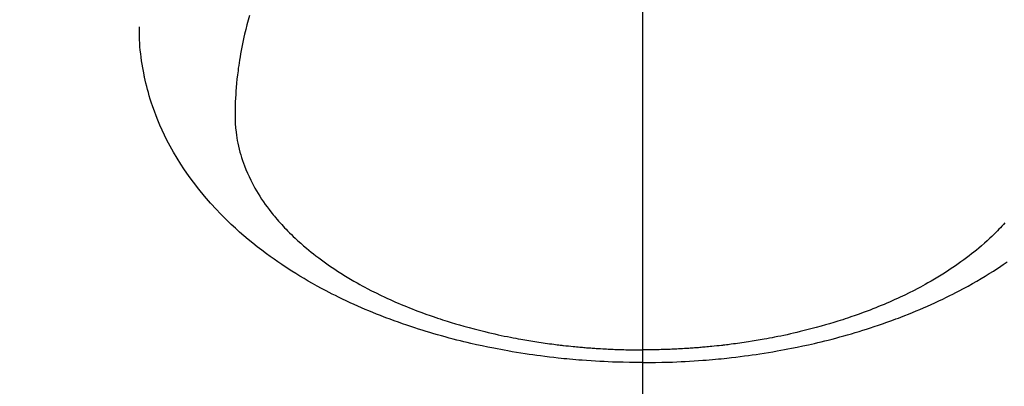
# Model space of a CAD drawing. Extents: x 0 to 26473, y -11045 to -2175.
# Drawn here: x 17438 to 17483, y -4197 to -4180 of the extents above; entities that cross this region are included whole.
import ezdxf

# ---------------------------------------------------------------- set-up
doc = ezdxf.new("R2010")
doc.units = 0
doc.header["$LTSCALE"] = 50
doc.header["$MEASUREMENT"] = 0
doc.linetypes.add('CENTER2', pattern=[1.125, 0.75, -0.125, 0.125, -0.125])
doc.layers.get('0').update_dxf_attribs({"linetype": 'CONTINUOUS'})
doc.layers.add('150-機器', color=8, linetype='CONTINUOUS')
doc.layers.add('160-文字', color=254, linetype='CONTINUOUS')
doc.styles.add('KH001', font='txt')
doc.dimstyles.new('KH1xx030', dxfattribs={"dimscale": 30, "dimtxt": 2, "dimasz": 0.6, "dimexe": 0.3, "dimexo": 1.2, "dimgap": 0.5, "dimtad": 3, "dimdec": 1, "dimdsep": 46, "dimlunit": 6, "dimtxsty": 'KH001', "dimblk": 'DOT', "dimcen": 1, "dimdle": 1, "dimclrd": 256, "dimclre": 256, "dimclrt": 256, "dimadec": 0, "dimazin": 0, "dimtfac": 1, "dimtdec": 1, "dimtix": 1, "dimtmove": 2, "dimatfit": 3, "dimldrblk": 'CLOSEDBLANK', "dimfxl": 1, "dimtolj": 1, "dimtzin": 0, "dimlwd": -1, "dimlwe": -1, "dimarcsym": 0})

# ---------------------------------------------------------------- blocks, each defined once
blk = doc.blocks.new('_ClosedBlank')
at = {"color": 0, "linetype": 'ByBlock', "lineweight": -2}
for p, q in [((-1, 0.1667), (0, 0)), ((-1, 0.1667), (-1, -0.1667)), ((0, 0), (-1, -0.1667))]:
    blk.add_line(p, q, dxfattribs=at)
blk = doc.blocks.new('_Dot')
at = {"color": 0, "linetype": 'ByBlock', "lineweight": -2}
blk.add_line((-0.5, 0), (-1, 0), dxfattribs=at)
at = {"color": 0, "linetype": 'ByBlock', "const_width": 0.5}
blk.add_lwpolyline([(-0.25, 0, 1), (0.25, 0, 1)], format="xyb", close=True, dxfattribs=at)
blk = doc.blocks.new('F402_H')
at = {"layer": '150-機器', "color": 161, "linetype": 'CENTER2'}
blk.add_line((0, 136.026), (0, -355.416), dxfattribs=at)
at = {"layer": '150-機器', "color": 13, "linetype": 'Continuous'}
for points in [[(-17.916, -272.218), (-17.974, -272.426), (-18.029, -272.635), (-18.083, -272.845), (-18.133, -273.056), (-18.167, -273.204), (-18.2, -273.354), (-18.231, -273.503), (-18.261, -273.653), (-18.289, -273.801), (-18.317, -273.95), (-18.343, -274.099), (-18.368, -274.248), (-18.386, -274.367), (-18.404, -274.485), (-18.421, -274.604), (-18.436, -274.723), (-18.46, -274.914), (-18.482, -275.106), (-18.501, -275.298), (-18.518, -275.49), (-18.531, -275.651), (-18.541, -275.812), (-18.55, -275.974), (-18.558, -276.135), (-18.564, -276.281), (-18.568, -276.427), (-18.571, -276.573), (-18.571, -276.719), (-18.568, -276.921), (-18.56, -277.123), (-18.546, -277.325), (-18.525, -277.527), (-18.509, -277.652), (-18.49, -277.777), (-18.468, -277.901), (-18.443, -278.025), (-18.414, -278.159), (-18.382, -278.292), (-18.347, -278.424), (-18.31, -278.556), (-18.272, -278.68), (-18.232, -278.803), (-18.189, -278.926), (-18.144, -279.048), (-18.078, -279.215), (-18.008, -279.38), (-17.933, -279.544), (-17.855, -279.706), (-17.793, -279.827), (-17.729, -279.947), (-17.664, -280.066), (-17.596, -280.184), (-17.519, -280.312), (-17.44, -280.438), (-17.358, -280.564), (-17.275, -280.687), (-17.192, -280.805), (-17.108, -280.921), (-17.022, -281.036), (-16.934, -281.149), (-16.883, -281.215), (-16.83, -281.28), (-16.777, -281.344), (-16.724, -281.408), (-16.655, -281.489), (-16.586, -281.569), (-16.515, -281.649), (-16.444, -281.727), (-16.378, -281.799), (-16.311, -281.87), (-16.243, -281.94), (-16.175, -282.01), (-16.09, -282.096), (-16.003, -282.181), (-15.916, -282.265), (-15.827, -282.349), (-15.703, -282.464), (-15.576, -282.577), (-15.448, -282.689), (-15.319, -282.799), (-15.211, -282.888), (-15.103, -282.975), (-14.993, -283.062), (-14.883, -283.148), (-14.76, -283.241), (-14.635, -283.333), (-14.51, -283.424), (-14.384, -283.514), (-14.264, -283.597), (-14.143, -283.68), (-14.022, -283.761), (-13.899, -283.841), (-13.827, -283.888), (-13.753, -283.934), (-13.68, -283.981), (-13.606, -284.026), (-13.456, -284.118), (-13.304, -284.209), (-13.151, -284.297), (-12.998, -284.384), (-12.885, -284.447), (-12.772, -284.509), (-12.659, -284.57), (-12.545, -284.631), (-12.347, -284.734), (-12.147, -284.834), (-11.946, -284.933), (-11.744, -285.029), (-11.622, -285.085), (-11.5, -285.141), (-11.377, -285.196), (-11.255, -285.25), (-11.13, -285.304), (-11.004, -285.357), (-10.879, -285.41), (-10.753, -285.462), (-10.625, -285.513), (-10.496, -285.564), (-10.367, -285.615), (-10.238, -285.664), (-10.054, -285.733), (-9.87, -285.801), (-9.685, -285.866), (-9.499, -285.93), (-9.459, -285.944), (-9.418, -285.957), (-9.378, -285.971), (-9.338, -285.984), (-9.229, -286.02), (-9.121, -286.055), (-9.012, -286.09), (-8.904, -286.125), (-8.715, -286.183), (-8.526, -286.24), (-8.337, -286.295), (-8.147, -286.349), (-7.908, -286.415), (-7.669, -286.478), (-7.429, -286.539), (-7.188, -286.599), (-7.037, -286.635), (-6.886, -286.67), (-6.735, -286.704), (-6.584, -286.737), (-6.443, -286.767), (-6.301, -286.797), (-6.16, -286.826), (-6.018, -286.854), (-5.899, -286.877), (-5.78, -286.9), (-5.661, -286.922), (-5.542, -286.944), (-5.362, -286.975), (-5.181, -287.006), (-5.001, -287.035), (-4.821, -287.063), (-4.723, -287.078), (-4.626, -287.093), (-4.529, -287.107), (-4.432, -287.121), (-4.334, -287.135), (-4.237, -287.148), (-4.139, -287.161), (-4.042, -287.174), (-3.968, -287.183), (-3.895, -287.192), (-3.821, -287.201), (-3.747, -287.21), (-3.712, -287.214), (-3.676, -287.218), (-3.64, -287.222), (-3.605, -287.226), (-3.493, -287.239), (-3.38, -287.251), (-3.268, -287.262), (-3.156, -287.274), (-3.082, -287.281), (-3.007, -287.288), (-2.933, -287.295), (-2.859, -287.302), (-2.797, -287.307), (-2.735, -287.312), (-2.673, -287.318), (-2.611, -287.323), (-2.549, -287.328), (-2.487, -287.333), (-2.425, -287.338), (-2.363, -287.343), (-2.301, -287.347), (-2.238, -287.351), (-2.176, -287.356), (-2.114, -287.36), (-2.014, -287.366), (-1.914, -287.372), (-1.815, -287.378), (-1.715, -287.383), (-1.64, -287.387), (-1.565, -287.391), (-1.49, -287.394), (-1.415, -287.397), (-1.34, -287.401), (-1.265, -287.404), (-1.189, -287.407), (-1.114, -287.409), (-1.027, -287.412), (-0.939, -287.415), (-0.852, -287.417), (-0.764, -287.419), (-0.702, -287.421), (-0.639, -287.422), (-0.577, -287.423), (-0.514, -287.424), (-0.439, -287.426), (-0.363, -287.427), (-0.288, -287.428), (-0.213, -287.428), (-0.16, -287.429), (-0.106, -287.429), (-0.053, -287.428), (0, -287.428)], [(16.515, -281.649), (16.444, -281.727), (16.378, -281.799), (16.311, -281.87), (16.243, -281.94), (16.175, -282.01), (16.09, -282.096), (16.003, -282.181), (15.916, -282.265), (15.827, -282.349), (15.703, -282.464), (15.576, -282.577), (15.448, -282.689), (15.319, -282.799), (15.211, -282.888), (15.103, -282.975), (14.993, -283.062), (14.883, -283.148), (14.76, -283.241), (14.635, -283.333), (14.51, -283.424), (14.384, -283.514), (14.264, -283.597), (14.143, -283.68), (14.022, -283.761), (13.899, -283.841), (13.827, -283.888), (13.753, -283.934), (13.68, -283.981), (13.606, -284.026), (13.456, -284.118), (13.304, -284.209), (13.151, -284.297), (12.998, -284.384), (12.885, -284.447), (12.772, -284.509), (12.659, -284.57), (12.545, -284.631), (12.347, -284.734), (12.147, -284.834), (11.946, -284.933), (11.744, -285.029), (11.622, -285.085), (11.5, -285.141), (11.377, -285.196), (11.255, -285.25), (11.13, -285.304), (11.004, -285.357), (10.879, -285.41), (10.753, -285.462), (10.625, -285.513), (10.496, -285.564), (10.367, -285.615), (10.238, -285.664), (10.054, -285.733), (9.87, -285.801), (9.685, -285.866), (9.499, -285.93), (9.459, -285.944), (9.418, -285.957), (9.378, -285.971), (9.338, -285.984), (9.229, -286.02), (9.121, -286.055), (9.012, -286.09), (8.904, -286.125), (8.715, -286.183), (8.526, -286.24), (8.337, -286.295), (8.147, -286.349), (7.908, -286.415), (7.669, -286.478), (7.429, -286.539), (7.188, -286.599), (7.037, -286.635), (6.886, -286.67), (6.735, -286.704), (6.584, -286.737), (6.443, -286.767), (6.301, -286.797), (6.16, -286.826), (6.018, -286.854), (5.899, -286.877), (5.78, -286.9), (5.661, -286.922), (5.542, -286.944), (5.362, -286.975), (5.181, -287.006), (5.001, -287.035), (4.821, -287.063), (4.723, -287.078), (4.626, -287.093), (4.529, -287.107), (4.432, -287.121), (4.334, -287.135), (4.237, -287.148), (4.139, -287.161), (4.042, -287.174), (3.968, -287.183), (3.895, -287.192), (3.821, -287.201), (3.747, -287.21), (3.712, -287.214), (3.676, -287.218), (3.64, -287.222), (3.605, -287.226), (3.493, -287.239), (3.38, -287.251), (3.268, -287.262), (3.156, -287.274), (3.082, -287.281), (3.007, -287.288), (2.933, -287.295), (2.859, -287.302), (2.797, -287.307), (2.735, -287.312), (2.673, -287.318), (2.611, -287.323), (2.549, -287.328), (2.487, -287.333), (2.425, -287.338), (2.363, -287.343), (2.301, -287.347), (2.238, -287.351), (2.176, -287.356), (2.114, -287.36), (2.014, -287.366), (1.914, -287.372), (1.815, -287.378), (1.715, -287.383), (1.64, -287.387), (1.565, -287.391), (1.49, -287.394), (1.415, -287.397), (1.34, -287.401), (1.265, -287.404), (1.189, -287.407), (1.114, -287.409), (1.027, -287.412), (0.939, -287.415), (0.852, -287.417), (0.764, -287.419), (0.702, -287.421), (0.639, -287.422), (0.577, -287.423), (0.514, -287.424), (0.439, -287.426), (0.363, -287.427), (0.288, -287.428), (0.213, -287.428), (0.16, -287.429), (0.106, -287.429), (0.053, -287.428), (0, -287.428)], [(0, -288.007), (-0.294, -288.004), (-0.589, -288.001), (-0.883, -287.995), (-1.178, -287.988), (-1.369, -287.981), (-1.561, -287.974), (-1.752, -287.965), (-1.943, -287.955), (-2.146, -287.943), (-2.349, -287.931), (-2.552, -287.917), (-2.754, -287.902), (-2.897, -287.891), (-3.04, -287.879), (-3.182, -287.867), (-3.325, -287.854), (-3.455, -287.842), (-3.586, -287.829), (-3.716, -287.815), (-3.846, -287.801), (-4.047, -287.779), (-4.247, -287.756), (-4.447, -287.731), (-4.647, -287.706), (-4.823, -287.682), (-4.999, -287.658), (-5.174, -287.633), (-5.349, -287.607), (-5.547, -287.576), (-5.745, -287.545), (-5.942, -287.511), (-6.139, -287.477), (-6.301, -287.448), (-6.462, -287.418), (-6.623, -287.388), (-6.784, -287.357), (-7.046, -287.304), (-7.308, -287.249), (-7.569, -287.192), (-7.83, -287.133), (-7.987, -287.096), (-8.144, -287.059), (-8.301, -287.021), (-8.458, -286.982), (-8.636, -286.936), (-8.813, -286.889), (-8.99, -286.842), (-9.167, -286.793), (-9.343, -286.744), (-9.517, -286.693), (-9.692, -286.642), (-9.866, -286.59), (-10.039, -286.537), (-10.211, -286.483), (-10.383, -286.427), (-10.555, -286.371), (-10.746, -286.307), (-10.936, -286.242), (-11.126, -286.175), (-11.316, -286.107), (-11.43, -286.065), (-11.545, -286.022), (-11.659, -285.979), (-11.773, -285.935), (-11.948, -285.867), (-12.122, -285.798), (-12.295, -285.728), (-12.469, -285.657), (-12.639, -285.585), (-12.81, -285.512), (-12.98, -285.438), (-13.149, -285.363), (-13.326, -285.282), (-13.502, -285.2), (-13.677, -285.117), (-13.852, -285.032), (-13.996, -284.961), (-14.139, -284.889), (-14.282, -284.815), (-14.424, -284.741), (-14.63, -284.633), (-14.834, -284.522), (-15.037, -284.409), (-15.239, -284.294), (-15.428, -284.183), (-15.617, -284.07), (-15.803, -283.955), (-15.989, -283.839), (-16.102, -283.767), (-16.215, -283.694), (-16.327, -283.62), (-16.439, -283.546), (-16.617, -283.425), (-16.793, -283.302), (-16.968, -283.177), (-17.141, -283.05), (-17.351, -282.892), (-17.56, -282.732), (-17.765, -282.568), (-17.969, -282.402), (-18.167, -282.235), (-18.363, -282.065), (-18.556, -281.892), (-18.746, -281.716), (-18.917, -281.552), (-19.086, -281.386), (-19.252, -281.217), (-19.415, -281.046), (-19.692, -280.745), (-19.96, -280.436), (-20.22, -280.121), (-20.47, -279.798), (-20.619, -279.596), (-20.764, -279.392), (-20.905, -279.185), (-21.043, -278.975), (-21.21, -278.707), (-21.372, -278.435), (-21.526, -278.159), (-21.673, -277.88), (-21.784, -277.658), (-21.889, -277.433), (-21.991, -277.207), (-22.087, -276.978), (-22.168, -276.775), (-22.246, -276.57), (-22.319, -276.365), (-22.389, -276.157), (-22.435, -276.013), (-22.48, -275.867), (-22.522, -275.721), (-22.562, -275.575), (-22.598, -275.437), (-22.632, -275.298), (-22.664, -275.16), (-22.694, -275.02), (-22.7, -274.993), (-22.706, -274.965), (-22.712, -274.937), (-22.717, -274.91), (-22.748, -274.751), (-22.777, -274.592), (-22.804, -274.433), (-22.829, -274.273), (-22.851, -274.114), (-22.871, -273.954), (-22.889, -273.793), (-22.903, -273.633), (-22.91, -273.538), (-22.916, -273.444), (-22.921, -273.349), (-22.925, -273.254), (-22.928, -273.169), (-22.929, -273.083), (-22.931, -272.998), (-22.931, -272.913), (-22.931, -272.866), (-22.93, -272.818), (-22.929, -272.771), (-22.929, -272.723)], [(0, -288.007), (0.294, -288.004), (0.589, -288.001), (0.883, -287.995), (1.178, -287.988), (1.369, -287.981), (1.561, -287.974), (1.752, -287.965), (1.943, -287.955), (2.146, -287.943), (2.349, -287.931), (2.552, -287.917), (2.754, -287.902), (2.897, -287.891), (3.04, -287.879), (3.182, -287.867), (3.325, -287.854), (3.455, -287.842), (3.586, -287.829), (3.716, -287.815), (3.846, -287.801), (4.047, -287.779), (4.247, -287.756), (4.447, -287.731), (4.647, -287.706), (4.823, -287.682), (4.999, -287.658), (5.174, -287.633), (5.349, -287.607), (5.547, -287.576), (5.745, -287.545), (5.942, -287.511), (6.139, -287.477), (6.301, -287.448), (6.462, -287.418), (6.623, -287.388), (6.784, -287.357), (7.046, -287.304), (7.308, -287.249), (7.569, -287.192), (7.83, -287.133), (7.987, -287.096), (8.144, -287.059), (8.301, -287.021), (8.458, -286.982), (8.636, -286.936), (8.813, -286.889), (8.99, -286.842), (9.167, -286.793), (9.343, -286.744), (9.517, -286.693), (9.692, -286.642), (9.866, -286.59), (10.039, -286.537), (10.211, -286.483), (10.383, -286.427), (10.555, -286.371), (10.746, -286.307), (10.936, -286.242), (11.126, -286.175), (11.316, -286.107), (11.43, -286.065), (11.545, -286.022), (11.659, -285.979), (11.773, -285.935), (11.948, -285.867), (12.122, -285.798), (12.295, -285.728), (12.469, -285.657), (12.639, -285.585), (12.81, -285.512), (12.98, -285.438), (13.149, -285.363), (13.326, -285.282), (13.502, -285.2), (13.677, -285.117), (13.852, -285.032), (13.996, -284.961), (14.139, -284.889), (14.282, -284.815), (14.424, -284.741), (14.63, -284.633), (14.834, -284.522), (15.037, -284.409), (15.239, -284.294), (15.428, -284.183), (15.617, -284.07), (15.803, -283.955), (15.989, -283.839), (16.102, -283.767), (16.215, -283.694), (16.327, -283.62), (16.439, -283.546), (16.617, -283.425)]]:
    blk.add_lwpolyline(points, dxfattribs=at)

msp = doc.modelspace()

# ---------------------------------------------------------------- block references
at = {"layer": '150-機器'}
msp.add_blockref('F402_H', (17466.682, -3907.66), dxfattribs=at)

# ---------------------------------------------------------------- leaders
at = {"layer": '160-文字', "annotation_type": 0, "has_hookline": 1, "hookline_direction": 0}
for points, text_width in [([(16756.682, -3887.824), (17031.488, -5417.261), (17032.088, -5417.261)], 1240.62), ([(17027.234, -3895.137), (17327.144, -5161.959), (17327.744, -5161.959)], 1630.62)]:
    msp.add_leader(points, dimstyle='KH1xx030', override={"dimgap": 0.5, "dimtad": 1}, dxfattribs=dict(at, text_width=text_width))
at = {"layer": '160-文字'}
msp.add_leader([(17345.813, -3905.237), (18147.818, -4908.448)], dimstyle='KH1xx030', override={"dimgap": 0.5, "dimtad": 1}, dxfattribs=at)

doc.saveas('drawing.dxf')
